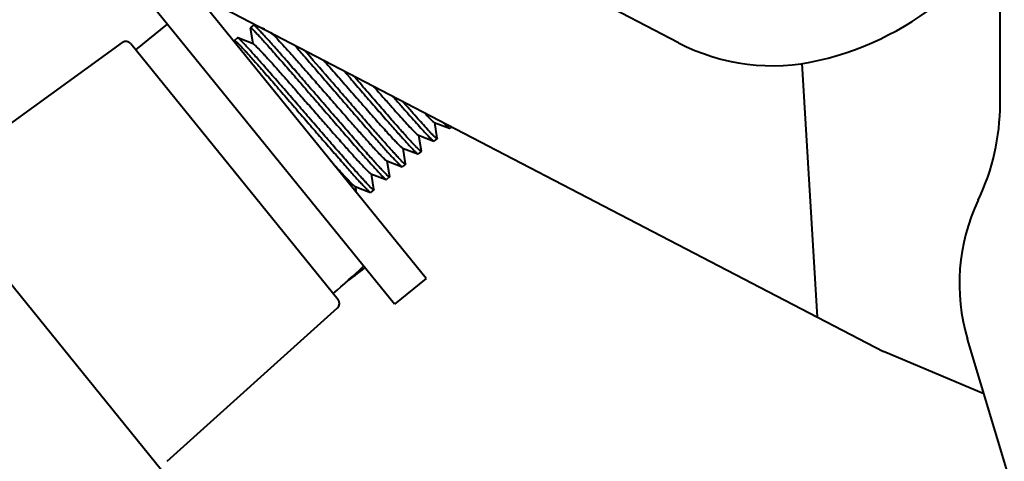
# Model space of a CAD drawing. Units: millimetres. Extents: x -902 to 2841, y -2687 to 2606.
# Drawn here: x 708 to 756, y 121 to 143 of the extents above; entities that cross this region are included whole.
import ezdxf

# ---------------------------------------------------------------- set-up
doc = ezdxf.new("R2010")
doc.units = ezdxf.units.MM
doc.header["$LTSCALE"] = 81.675
doc.header["$PDSIZE"] = 0.01
doc.layers.get('0').update_dxf_attribs({"linetype": 'CONTINUOUS', "lineweight": 40})
doc.layers.get('Defpoints').update_dxf_attribs({"color": 27, "linetype": 'CONTINUOUS', "lineweight": 13})
doc.layers.add('dim', color=50, linetype='CONTINUOUS', lineweight=25)
doc.styles.add('ISO', font='ISOCP.SHX', dxfattribs={"bigfont": 'gbcbig.shx'})
doc.dimstyles.new('DIMSTYLE_1_4533', dxfattribs={"dimtxt": 37.5, "dimasz": 30, "dimexe": 9.375, "dimexo": 9.375, "dimgap": 11.25, "dimtad": 1, "dimdsep": 46, "dimtxsty": 'ISO', "dimblk": '_FILLED', "dimblk1": '_FILLED', "dimblk2": '_FILLED', "dimcen": 0.09, "dimadec": 1, "dimazin": 2, "dimtp": 0.01, "dimtm": 0.01, "dimtfac": 1, "dimtmove": 0, "dimatfit": 0, "dimldrblk": '_FILLED', "dimfxl": 0, "dimtolj": 1, "dimarcsym": 0})

# ---------------------------------------------------------------- blocks, each defined once
blk = doc.blocks.new('_FILLED')
at = {"color": 0, "linetype": 'ByBlock'}
blk.add_solid([(0, 0), (-1, 0.2), (-1, -0.2)], dxfattribs=at)
blk = doc.blocks.new('*D36')
at = {"layer": 'Defpoints', "color": 0}
for p in [(638.72, 280.874), (970.541, 247.174), (970.541, -78.676)]:
    blk.add_point(p, dxfattribs=at)
at = {"layer": 'dim', "color": 0, "lineweight": -2}
for p, q in [((638.72, 271.499), (638.72, -88.051)), ((970.541, 237.799), (970.541, -88.051)), ((668.72, -78.676), (940.541, -78.676))]:
    blk.add_line(p, q, dxfattribs=at)
at = {"layer": 'dim', "color": 0, "lineweight": -2, "xscale": 30, "yscale": 30, "zscale": 30, "rotation": 180}
blk.add_blockref('_FILLED', (638.72, -78.676), dxfattribs=at)
at = {"layer": 'dim', "color": 0, "lineweight": -2, "xscale": 30, "yscale": 30, "zscale": 30}
blk.add_blockref('_FILLED', (970.541, -78.676), dxfattribs=at)
at = {"layer": 'dim', "color": 0, "insert": (813.936, 32.574), "char_height": 37.5, "attachment_point": 2, "style": 'ISO'}
blk.add_mtext('\\A1;13"\\P332mm', dxfattribs=at)

msp = doc.modelspace()

# ---------------------------------------------------------------- linework, layer by layer
for p, q in [((756.152, 138.888), (756.152, 162.119)), ((688.83, 153.223), (729.673, 102.785)), ((740.365, 141.883), (723.174, 150.838)), ((709.353, 148.116), (750.433, 126.716)), ((726.425, 129.043), (713.838, 144.586)), ((727.979, 130.302), (716.618, 144.331)), ((713.732, 141.54), (715.286, 142.798)), ((719.353, 142.608), (719.355, 142.62)), ((719.353, 142.608), (719.475, 141.836)), ((719.511, 142.745), (719.355, 142.62)), ((719.522, 142.745), (719.511, 142.745)), ((720.053, 142.542), (719.522, 142.745)), ((718.734, 142.116), (718.578, 141.99)), ((718.745, 142.116), (718.734, 142.116)), ((719.494, 141.829), (718.745, 142.116)), ((703.972, 135.277), (713.079, 141.894)), ((713.488, 141.84), (723.666, 129.271)), ((718.576, 141.979), (718.578, 141.99)), ((718.576, 141.979), (718.589, 141.897)), ((747.196, 128.402), (746.431, 140.857)), ((723.926, 140.525), (724.25, 140.15)), ((728.385, 137.967), (729.134, 137.68)), ((728.526, 137.188), (728.404, 137.96)), ((729.24, 137.756), (729.146, 137.68)), ((727.608, 137.338), (728.357, 137.051)), ((727.749, 136.559), (727.627, 137.331)), ((729.134, 137.68), (729.146, 137.68)), ((728.357, 137.051), (728.368, 137.051)), ((728.524, 137.177), (728.368, 137.051)), ((728.526, 137.188), (728.524, 137.177)), ((726.831, 136.709), (727.58, 136.422)), ((726.972, 135.929), (726.85, 136.701)), ((727.58, 136.422), (727.591, 136.421)), ((727.747, 136.547), (727.591, 136.421)), ((727.749, 136.559), (727.747, 136.547)), ((726.054, 136.079), (726.803, 135.792)), ((726.195, 135.3), (726.073, 136.072)), ((726.803, 135.792), (726.814, 135.792)), ((726.97, 135.918), (726.814, 135.792)), ((726.972, 135.929), (726.97, 135.918)), ((725.277, 135.45), (726.025, 135.163)), ((725.417, 134.671), (725.296, 135.443)), ((726.195, 135.3), (726.192, 135.289)), ((724.5, 134.821), (725.248, 134.534)), ((724.547, 134.633), (724.519, 134.813)), ((726.025, 135.163), (726.037, 135.163)), ((726.192, 135.289), (726.037, 135.163)), ((724.565, 134.517), (724.547, 134.633)), ((725.248, 134.534), (725.26, 134.533)), ((725.415, 134.659), (725.26, 134.533)), ((725.417, 134.671), (725.415, 134.659)), ((727.979, 130.302), (726.425, 129.043)), ((715.268, 121.327), (723.634, 128.86)), ((756.564, 120.623), (754.553, 127.326)), ((755.358, 124.642), (750.433, 126.716))]:
    msp.add_line(p, q)
for centre, radius, start, end in [((743.841, 155.619), 15, 283.2308, 310.8931), ((713.255, 141.651), 0.3, 39, 126), ((744.985, 150.752), 10, 242.4832, 283.2308), ((745.152, 138.888), 11, 334.4805, 0), ((763.652, 130.056), 9.5, 154.4805, 196.7041), ((723.433, 129.083), 0.3, 312, 39)]:
    msp.add_arc(centre, radius, start, end)
for centre, start_param, end_param in [((718.111, 135.178), 4.748735, 4.870501), ((720.278, 136.933), 4.627849, 4.701012)]:
    msp.add_ellipse(centre, major_axis=(12.833, 10.392), ratio=0.466308, start_param=start_param, end_param=end_param)
for points, knots in [([(719.355, 142.62), (719.358, 142.622), (719.369, 142.619), (719.386, 142.609), (719.411, 142.59), (719.46, 142.548), (719.539, 142.471), (719.654, 142.353), (719.797, 142.2), (719.968, 142.014), (720.163, 141.797), (720.382, 141.552), (720.622, 141.28), (720.979, 140.873), (721.46, 140.321), (722.066, 139.62), (722.484, 139.137), (722.696, 138.891)], [0, 0, 0, 0, 0.001966, 0.005887, 0.01208, 0.020595, 0.044575, 0.077699, 0.119659, 0.170074, 0.228459, 0.29426, 0.366848, 0.44553, 0.618084, 0.80532, 1, 1, 1, 1]), ([(722.852, 139.017), (722.646, 139.255), (722.243, 139.721), (721.655, 140.4), (721.109, 141.028), (720.688, 141.508), (720.384, 141.849), (720.188, 142.068), (720.015, 142.259), (719.866, 142.419), (719.742, 142.548), (719.655, 142.635), (719.599, 142.688), (719.568, 142.715), (719.543, 142.734), (719.529, 142.743), (719.522, 142.745)], [0, 0, 0, 0, 0.188368, 0.370043, 0.538457, 0.687627, 0.753295, 0.812216, 0.863877, 0.907807, 0.943636, 0.971043, 0.981523, 0.989837, 0.995983, 1, 1, 1, 1]), ([(722.074, 138.388), (721.869, 138.625), (721.466, 139.092), (720.878, 139.771), (720.332, 140.399), (719.91, 140.879), (719.607, 141.22), (719.411, 141.439), (719.238, 141.629), (719.089, 141.79), (718.965, 141.919), (718.878, 142.006), (718.822, 142.058), (718.79, 142.086), (718.766, 142.104), (718.751, 142.113), (718.745, 142.116)], [0, 0, 0, 0, 0.188368, 0.370042, 0.538456, 0.687626, 0.753295, 0.812216, 0.863878, 0.907808, 0.943636, 0.971043, 0.981523, 0.989837, 0.995983, 1, 1, 1, 1]), ([(720.362, 142.389), (720.423, 142.334), (720.568, 142.188), (720.818, 141.922), (721.138, 141.57), (721.52, 141.142), (721.95, 140.655), (722.418, 140.122), (722.907, 139.561), (723.404, 138.992), (723.894, 138.431), (724.362, 137.897), (724.794, 137.408), (725.126, 137.036), (725.364, 136.772), (725.519, 136.604), (725.655, 136.457), (725.773, 136.334), (725.872, 136.234), (725.95, 136.159), (726.003, 136.112), (726.036, 136.089), (726.048, 136.081), (726.054, 136.079)], [0, 0, 0, 0, 0.028914, 0.07235, 0.128979, 0.197035, 0.274388, 0.358613, 0.447066, 0.536968, 0.625497, 0.709874, 0.787448, 0.855786, 0.885812, 0.91275, 0.936398, 0.956566, 0.973103, 0.985894, 0.994851, 0.997893, 1, 1, 1, 1]), ([(718.578, 141.99), (718.581, 141.992), (718.592, 141.99), (718.608, 141.98), (718.634, 141.961), (718.682, 141.918), (718.761, 141.842), (718.877, 141.723), (719.02, 141.571), (719.191, 141.385), (719.386, 141.168), (719.605, 140.923), (719.845, 140.651), (720.202, 140.244), (720.683, 139.691), (721.289, 138.991), (721.706, 138.508), (721.919, 138.262)], [0, 0, 0, 0, 0.001967, 0.005889, 0.012083, 0.020599, 0.044581, 0.077706, 0.119667, 0.170083, 0.228469, 0.29427, 0.366858, 0.44554, 0.618092, 0.805324, 1, 1, 1, 1]), ([(719.494, 141.829), (719.5, 141.827), (719.514, 141.819), (719.549, 141.793), (719.607, 141.741), (719.693, 141.657), (719.802, 141.546), (719.933, 141.408), (720.084, 141.244), (720.255, 141.057), (720.518, 140.765), (720.882, 140.355), (721.354, 139.819), (721.861, 139.24), (722.385, 138.639), (722.91, 138.039), (723.416, 137.46), (723.888, 136.924), (724.253, 136.513), (724.516, 136.222), (724.686, 136.034), (724.838, 135.871), (724.968, 135.733), (725.077, 135.622), (725.164, 135.538), (725.222, 135.486), (725.257, 135.46), (725.271, 135.452), (725.277, 135.45)], [0, 0, 0, 0, 0.00223, 0.005506, 0.015253, 0.029237, 0.04737, 0.06949, 0.095413, 0.124914, 0.157727, 0.232123, 0.31598, 0.406335, 0.499999, 0.593663, 0.684019, 0.767875, 0.84227, 0.875086, 0.904583, 0.930509, 0.952628, 0.970759, 0.984747, 0.99449, 0.997767, 1, 1, 1, 1]), ([(721.523, 141.768), (721.671, 141.599), (722.324, 140.852), (722.972, 140.101), (723.473, 139.52)], [0, 0, 0, 0, 0.22701, 1, 1, 1, 1]), ([(723.629, 139.646), (723.486, 139.811), (722.94, 140.443), (722.394, 141.075), (721.988, 141.54)], [0, 0, 0, 0, 0.260981, 1, 1, 1, 1]), ([(722.94, 141.041), (723.154, 140.797), (723.588, 140.301), (724.236, 139.558), (724.868, 138.835), (725.371, 138.263), (725.742, 137.845), (725.987, 137.572), (726.205, 137.332), (726.394, 137.127), (726.551, 136.962), (726.662, 136.85), (726.734, 136.782), (726.774, 136.747), (726.805, 136.723), (726.823, 136.712), (726.831, 136.709)], [0, 0, 0, 0, 0.167163, 0.339385, 0.507341, 0.661941, 0.731581, 0.794822, 0.850822, 0.89881, 0.938161, 0.968338, 0.979873, 0.988995, 0.995689, 1, 1, 1, 1]), ([(724.25, 140.15), (724.456, 139.912), (724.859, 139.445), (725.447, 138.767), (725.993, 138.139), (726.415, 137.659), (726.718, 137.317), (726.914, 137.099), (727.087, 136.908), (727.236, 136.748), (727.36, 136.619), (727.447, 136.532), (727.503, 136.479), (727.535, 136.452), (727.559, 136.433), (727.574, 136.424), (727.58, 136.422)], [0, 0, 0, 0, 0.188368, 0.370042, 0.538456, 0.687627, 0.753295, 0.812216, 0.863878, 0.907808, 0.943636, 0.971043, 0.981523, 0.989837, 0.995983, 1, 1, 1, 1]), ([(727.747, 136.547), (727.744, 136.545), (727.733, 136.547), (727.716, 136.558), (727.691, 136.577), (727.643, 136.619), (727.563, 136.695), (727.448, 136.814), (727.305, 136.967), (727.134, 137.153), (726.939, 137.369), (726.72, 137.615), (726.48, 137.887), (726.123, 138.294), (725.642, 138.846), (725.036, 139.547), (724.619, 140.029), (724.406, 140.276)], [0, 0, 0, 0, 0.001967, 0.005888, 0.012083, 0.020599, 0.04458, 0.077705, 0.119666, 0.170082, 0.228468, 0.294269, 0.366857, 0.445539, 0.618092, 0.805324, 1, 1, 1, 1]), ([(726.97, 135.918), (726.967, 135.916), (726.956, 135.918), (726.939, 135.929), (726.914, 135.947), (726.865, 135.99), (726.786, 136.066), (726.671, 136.185), (726.527, 136.338), (726.357, 136.523), (726.162, 136.74), (725.943, 136.986), (725.703, 137.257), (725.346, 137.664), (724.865, 138.217), (724.259, 138.917), (723.841, 139.4), (723.629, 139.646)], [0, 0, 0, 0, 0.001966, 0.005887, 0.01208, 0.020595, 0.044575, 0.077698, 0.119658, 0.170074, 0.228458, 0.294259, 0.366847, 0.445529, 0.618084, 0.80532, 1, 1, 1, 1]), ([(725.386, 139.761), (725.529, 139.598), (725.804, 139.283), (726.202, 138.832), (726.564, 138.424), (726.882, 138.071), (727.116, 137.815), (727.277, 137.645), (727.374, 137.545), (727.455, 137.464), (727.52, 137.403), (727.569, 137.362), (727.597, 137.342), (727.608, 137.338)], [0, 0, 0, 0, 0.197111, 0.381542, 0.548664, 0.694302, 0.814832, 0.864712, 0.907262, 0.942206, 0.969358, 0.988616, 1, 1, 1, 1]), ([(723.473, 139.52), (723.679, 139.283), (724.082, 138.816), (724.669, 138.137), (725.216, 137.51), (725.637, 137.029), (725.94, 136.688), (726.137, 136.469), (726.31, 136.279), (726.459, 136.118), (726.583, 135.989), (726.67, 135.902), (726.726, 135.85), (726.757, 135.823), (726.782, 135.804), (726.796, 135.795), (726.803, 135.792)], [0, 0, 0, 0, 0.188366, 0.370036, 0.538452, 0.687623, 0.753293, 0.812215, 0.863878, 0.907808, 0.943636, 0.971043, 0.981524, 0.989838, 0.995984, 1, 1, 1, 1]), ([(726.336, 139.268), (726.469, 139.114), (726.727, 138.818), (727.095, 138.398), (727.426, 138.024), (727.713, 137.704), (727.922, 137.474), (728.065, 137.323), (728.151, 137.234), (728.223, 137.162), (728.28, 137.108), (728.322, 137.073), (728.347, 137.055), (728.357, 137.051)], [0, 0, 0, 0, 0.203933, 0.391343, 0.55864, 0.70266, 0.820701, 0.86926, 0.910544, 0.944351, 0.970553, 0.989085, 1, 1, 1, 1]), ([(722.696, 138.891), (722.901, 138.654), (723.305, 138.187), (723.892, 137.508), (724.439, 136.88), (724.86, 136.4), (725.163, 136.059), (725.36, 135.84), (725.533, 135.65), (725.682, 135.489), (725.805, 135.36), (725.892, 135.273), (725.949, 135.221), (725.98, 135.193), (726.005, 135.175), (726.019, 135.166), (726.025, 135.163)], [0, 0, 0, 0, 0.188367, 0.370038, 0.538453, 0.687624, 0.753294, 0.812215, 0.863878, 0.907808, 0.943636, 0.971043, 0.981524, 0.989837, 0.995984, 1, 1, 1, 1]), ([(726.192, 135.289), (726.19, 135.287), (726.178, 135.289), (726.162, 135.299), (726.137, 135.318), (726.088, 135.36), (726.009, 135.437), (725.894, 135.555), (725.75, 135.708), (725.58, 135.894), (725.385, 136.111), (725.166, 136.356), (724.926, 136.628), (724.569, 137.035), (724.088, 137.588), (723.481, 138.288), (723.064, 138.771), (722.852, 139.017)], [0, 0, 0, 0, 0.001968, 0.005892, 0.012088, 0.020606, 0.044592, 0.077719, 0.119682, 0.1701, 0.228487, 0.294289, 0.366876, 0.445557, 0.618107, 0.805332, 1, 1, 1, 1]), ([(728.524, 137.177), (728.52, 137.173), (728.501, 137.181), (728.476, 137.2), (728.434, 137.236), (728.38, 137.287), (728.312, 137.354), (728.232, 137.436), (728.14, 137.534), (727.993, 137.693), (727.781, 137.926), (727.496, 138.245), (727.174, 138.611), (726.948, 138.869), (726.829, 139.005)], [0, 0, 0, 0, 0.005951, 0.019376, 0.041003, 0.070863, 0.10889, 0.154961, 0.208871, 0.270401, 0.415301, 0.587195, 0.783195, 1, 1, 1, 1]), ([(721.919, 138.262), (722.124, 138.024), (722.528, 137.557), (723.115, 136.879), (723.662, 136.251), (724.083, 135.771), (724.386, 135.429), (724.582, 135.211), (724.756, 135.02), (724.905, 134.86), (725.028, 134.731), (725.115, 134.644), (725.172, 134.591), (725.203, 134.564), (725.228, 134.545), (725.242, 134.536), (725.248, 134.534)], [0, 0, 0, 0, 0.188367, 0.37004, 0.538455, 0.687626, 0.753295, 0.812216, 0.863878, 0.907808, 0.943636, 0.971043, 0.981523, 0.989837, 0.995983, 1, 1, 1, 1]), ([(725.415, 134.659), (725.413, 134.657), (725.401, 134.66), (725.385, 134.67), (725.36, 134.689), (725.311, 134.731), (725.232, 134.807), (725.117, 134.926), (724.973, 135.079), (724.803, 135.265), (724.608, 135.482), (724.389, 135.727), (724.149, 135.999), (723.792, 136.406), (723.311, 136.958), (722.704, 137.659), (722.287, 138.142), (722.074, 138.388)], [0, 0, 0, 0, 0.001968, 0.00589, 0.012085, 0.020602, 0.044586, 0.077712, 0.119674, 0.170091, 0.228478, 0.294279, 0.366867, 0.445548, 0.618099, 0.805328, 1, 1, 1, 1]), ([(727.886, 138.454), (727.948, 138.387), (728.036, 138.293), (728.148, 138.178), (728.216, 138.109), (728.274, 138.054), (728.32, 138.013), (728.356, 137.984), (728.376, 137.971), (728.385, 137.967)], [0, 0, 0, 0, 0.391014, 0.552564, 0.690628, 0.804615, 0.894175, 0.959208, 1, 1, 1, 1]), ([(728.843, 137.952), (728.878, 137.915), (728.941, 137.849), (729.026, 137.767), (729.082, 137.716), (729.115, 137.69), (729.128, 137.683), (729.134, 137.68)], [0, 0, 0, 0, 0.386095, 0.682224, 0.88681, 0.954662, 1, 1, 1, 1]), ([(723.279, 136.106), (723.36, 136.014), (723.515, 135.84), (723.737, 135.594), (723.934, 135.378), (724.104, 135.195), (724.246, 135.047), (724.346, 134.947), (724.411, 134.887), (724.447, 134.855), (724.476, 134.834), (724.492, 134.823), (724.5, 134.821)], [0, 0, 0, 0, 0.206852, 0.394034, 0.55934, 0.70076, 0.816654, 0.905652, 0.93976, 0.96685, 0.986893, 1, 1, 1, 1])]:
    msp.add_open_spline(points, degree=3, knots=knots)

# ---------------------------------------------------------------- dimensions: what is measured, and where the dimension line sits
at = {"layer": 'dim'}
dim = msp.add_linear_dim(base=(970.541, -78.676), p1=(638.72, 280.874), p2=(970.541, 247.174), text='13"\\P332mm', dimstyle='DIMSTYLE_1_4533', override={"dimtxsty": 'ISO', "dimblk": '_FILLED', "dimblk1": '_FILLED', "dimblk2": '_FILLED'}, dxfattribs=at)
dim.commit()
dim.dimension.update_dxf_attribs({"geometry": '*D36', "text_midpoint": (813.936, -78.676), "dimtype": 160})

doc.saveas('drawing.dxf')
